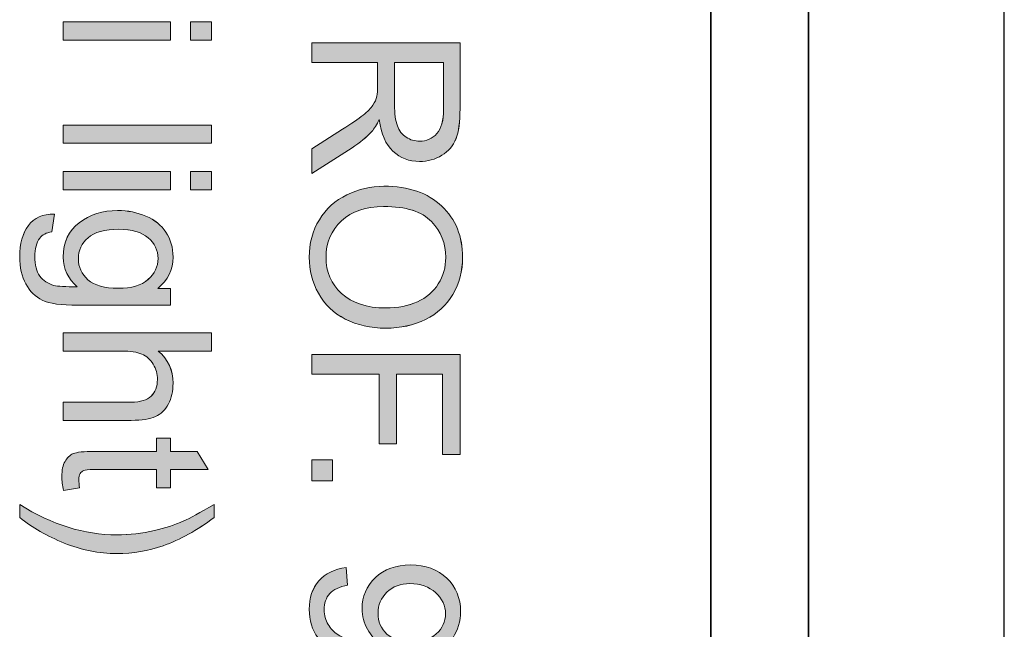
# Model space of a CAD drawing. Units: inches. Extents: x 81 to 690, y -717 to -83.
# Drawn here: x 659 to 690, y -446 to -427 of the extents above; entities that cross this region are included whole.
import ezdxf

# ---------------------------------------------------------------- set-up
doc = ezdxf.new("R2010")
doc.units = ezdxf.units.IN
doc.header["$MEASUREMENT"] = 0
doc.layers.add('Layer 1', color=7, linetype='Continuous')

# ---------------------------------------------------------------- blocks, each defined once
blk = doc.blocks.new('block 343')
at = {"layer": 'Layer 1', "color": 22, "lineweight": 35, "true_color": 0xed1f24}
blk.add_lwpolyline([(680.645, -717.499), (680.645, -117.499)], dxfattribs=at)
blk = doc.blocks.new('block 342')
at = {"layer": 'Layer 1'}
blk.add_blockref('block 343', (0, 0), dxfattribs=at)
blk = doc.blocks.new('block 347')
at = {"layer": 'Layer 1', "color": 7, "lineweight": 25, "true_color": 0xffffff}
blk.add_lwpolyline([(689.645, -717.499), (689.645, -117.499)], dxfattribs=at)
blk = doc.blocks.new('block 346')
at = {"layer": 'Layer 1'}
blk.add_blockref('block 347', (0, 0), dxfattribs=at)
blk = doc.blocks.new('block 349')
at = {"layer": 'Layer 1', "color": 22, "lineweight": 35, "true_color": 0xed1f24}
blk.add_lwpolyline([(683.645, -717.499), (683.645, -117.499)], dxfattribs=at)
blk = doc.blocks.new('block 348')
at = {"layer": 'Layer 1'}
blk.add_blockref('block 349', (0, 0), dxfattribs=at)
blk = doc.blocks.new('block 474')
at = {"layer": 'Layer 1', "lineweight": 0}
blk.add_open_spline([(668.407, -427.74), (668.407, -427.74), (672.953, -427.74), (672.953, -427.74), (672.953, -427.74), (672.953, -429.755), (672.953, -429.755), (672.953, -430.16), (672.912, -430.468), (672.83, -430.679), (672.749, -430.89), (672.604, -431.059), (672.398, -431.185), (672.191, -431.311), (671.962, -431.374), (671.712, -431.374), (671.39, -431.374), (671.118, -431.269), (670.897, -431.061), (670.676, -430.852), (670.535, -430.529), (670.475, -430.093), (670.399, -430.252), (670.323, -430.373), (670.249, -430.456), (670.088, -430.632), (669.886, -430.798), (669.644, -430.955), (669.644, -430.955), (668.407, -431.746), (668.407, -431.746), (668.407, -431.746), (668.407, -430.989), (668.407, -430.989), (668.407, -430.989), (669.353, -430.388), (669.353, -430.388), (669.626, -430.212), (669.834, -430.067), (669.979, -429.954), (670.124, -429.84), (670.225, -429.738), (670.283, -429.649), (670.341, -429.558), (670.381, -429.467), (670.404, -429.374), (670.418, -429.306), (670.426, -429.194), (670.426, -429.039), (670.426, -429.039), (670.426, -428.341), (670.426, -428.341), (670.426, -428.341), (668.407, -428.341), (668.407, -428.341), (668.407, -428.341), (668.407, -427.74), (668.407, -427.74)], degree=3, knots=[0, 0, 0, 0, 1, 1, 1, 2, 2, 2, 3, 3, 3, 4, 4, 4, 5, 5, 5, 6, 6, 6, 7, 7, 7, 8, 8, 8, 9, 9, 9, 10, 10, 10, 11, 11, 11, 12, 12, 12, 13, 13, 13, 14, 14, 14, 15, 15, 15, 16, 16, 16, 17, 17, 17, 18, 18, 18, 19, 19, 19, 19], dxfattribs=at)
blk = doc.blocks.new('block 475')
at = {"layer": 'Layer 1', "lineweight": 0}
blk.add_open_spline([(670.946, -428.341), (670.946, -428.341), (670.946, -429.634), (670.946, -429.634), (670.946, -429.909), (670.975, -430.124), (671.032, -430.279), (671.089, -430.434), (671.18, -430.552), (671.304, -430.633), (671.43, -430.713), (671.566, -430.754), (671.712, -430.754), (671.927, -430.754), (672.104, -430.676), (672.243, -430.519), (672.381, -430.364), (672.45, -430.117), (672.45, -429.78), (672.45, -429.78), (672.45, -428.341), (672.45, -428.341), (672.45, -428.341), (670.946, -428.341), (670.946, -428.341)], degree=3, knots=[0, 0, 0, 0, 1, 1, 1, 2, 2, 2, 3, 3, 3, 4, 4, 4, 5, 5, 5, 6, 6, 6, 7, 7, 7, 8, 8, 8, 8], dxfattribs=at)
blk = doc.blocks.new('block 476')
at = {"layer": 'Layer 1', "true_color": 0xed1f24}
h = blk.add_hatch(color=22, dxfattribs=at)
h.dxf.hatch_style = 2
edge = h.paths.add_edge_path()
edge.add_spline(control_points=[(668.408, -427.74), (668.408, -427.74), (672.953, -427.74), (672.953, -427.74), (672.953, -427.74), (672.953, -429.755), (672.953, -429.755), (672.953, -430.16), (672.912, -430.468), (672.831, -430.679), (672.749, -430.89), (672.604, -431.059), (672.398, -431.185), (672.191, -431.311), (671.962, -431.374), (671.712, -431.374), (671.39, -431.374), (671.118, -431.269), (670.897, -431.061), (670.676, -430.852), (670.535, -430.529), (670.475, -430.093), (670.399, -430.252), (670.324, -430.373), (670.248, -430.456), (670.087, -430.632), (669.886, -430.799), (669.644, -430.955), (669.644, -430.955), (668.408, -431.746), (668.408, -431.746), (668.408, -431.746), (668.408, -430.989), (668.408, -430.989), (668.408, -430.989), (669.353, -430.388), (669.353, -430.388), (669.625, -430.212), (669.834, -430.067), (669.979, -429.954), (670.123, -429.84), (670.225, -429.738), (670.283, -429.649), (670.341, -429.558), (670.381, -429.467), (670.404, -429.374), (670.418, -429.306), (670.425, -429.194), (670.425, -429.039), (670.425, -429.039), (670.425, -428.341), (670.425, -428.341), (670.425, -428.341), (668.408, -428.341), (668.408, -428.341), (668.408, -428.341), (668.408, -427.74), (668.408, -427.74)], knot_values=[0, 0, 0, 0, 1, 1, 1, 2, 2, 2, 3, 3, 3, 4, 4, 4, 5, 5, 5, 6, 6, 6, 7, 7, 7, 8, 8, 8, 9, 9, 9, 10, 10, 10, 11, 11, 11, 12, 12, 12, 13, 13, 13, 14, 14, 14, 15, 15, 15, 16, 16, 16, 17, 17, 17, 18, 18, 18, 19, 19, 19, 19], degree=3, periodic=1)
edge = h.paths.add_edge_path()
edge.add_spline(control_points=[(670.947, -428.341), (670.947, -428.341), (670.947, -429.634), (670.947, -429.634), (670.947, -429.909), (670.975, -430.125), (671.032, -430.279), (671.088, -430.435), (671.18, -430.552), (671.305, -430.633), (671.43, -430.713), (671.566, -430.754), (671.712, -430.754), (671.927, -430.754), (672.104, -430.676), (672.243, -430.519), (672.381, -430.364), (672.451, -430.117), (672.451, -429.78), (672.451, -429.78), (672.451, -428.341), (672.451, -428.341), (672.451, -428.341), (670.947, -428.341), (670.947, -428.341)], knot_values=[0, 0, 0, 0, 1, 1, 1, 2, 2, 2, 3, 3, 3, 4, 4, 4, 5, 5, 5, 6, 6, 6, 7, 7, 7, 8, 8, 8, 8], degree=3, periodic=1)
at = {"layer": 'Layer 1', "lineweight": 0}
for points, knots in [([(668.408, -427.74), (668.408, -427.74), (672.953, -427.74), (672.953, -427.74), (672.953, -427.74), (672.953, -429.755), (672.953, -429.755), (672.953, -430.16), (672.912, -430.468), (672.831, -430.679), (672.749, -430.89), (672.604, -431.059), (672.398, -431.185), (672.191, -431.311), (671.962, -431.374), (671.712, -431.374), (671.39, -431.374), (671.118, -431.269), (670.897, -431.061), (670.676, -430.852), (670.535, -430.529), (670.475, -430.093), (670.399, -430.252), (670.324, -430.373), (670.248, -430.456), (670.087, -430.632), (669.886, -430.799), (669.644, -430.955), (669.644, -430.955), (668.408, -431.746), (668.408, -431.746), (668.408, -431.746), (668.408, -430.989), (668.408, -430.989), (668.408, -430.989), (669.353, -430.388), (669.353, -430.388), (669.625, -430.212), (669.834, -430.067), (669.979, -429.954), (670.123, -429.84), (670.225, -429.738), (670.283, -429.649), (670.341, -429.558), (670.381, -429.467), (670.404, -429.374), (670.418, -429.306), (670.425, -429.194), (670.425, -429.039), (670.425, -429.039), (670.425, -428.341), (670.425, -428.341), (670.425, -428.341), (668.408, -428.341), (668.408, -428.341), (668.408, -428.341), (668.408, -427.74), (668.408, -427.74)], [0, 0, 0, 0, 1, 1, 1, 2, 2, 2, 3, 3, 3, 4, 4, 4, 5, 5, 5, 6, 6, 6, 7, 7, 7, 8, 8, 8, 9, 9, 9, 10, 10, 10, 11, 11, 11, 12, 12, 12, 13, 13, 13, 14, 14, 14, 15, 15, 15, 16, 16, 16, 17, 17, 17, 18, 18, 18, 19, 19, 19, 19]), ([(670.947, -428.341), (670.947, -428.341), (670.947, -429.634), (670.947, -429.634), (670.947, -429.909), (670.975, -430.125), (671.032, -430.279), (671.088, -430.435), (671.18, -430.552), (671.305, -430.633), (671.43, -430.713), (671.566, -430.754), (671.712, -430.754), (671.927, -430.754), (672.104, -430.676), (672.243, -430.519), (672.381, -430.364), (672.451, -430.117), (672.451, -429.78), (672.451, -429.78), (672.451, -428.341), (672.451, -428.341), (672.451, -428.341), (670.947, -428.341), (670.947, -428.341)], [0, 0, 0, 0, 1, 1, 1, 2, 2, 2, 3, 3, 3, 4, 4, 4, 5, 5, 5, 6, 6, 6, 7, 7, 7, 8, 8, 8, 8])]:
    blk.add_open_spline(points, degree=3, knots=knots, dxfattribs=at)
blk = doc.blocks.new('block 477')
at = {"layer": 'Layer 1', "lineweight": 0}
blk.add_open_spline([(670.621, -432.133), (671.375, -432.133), (671.966, -432.336), (672.393, -432.741), (672.82, -433.146), (673.033, -433.669), (673.033, -434.31), (673.033, -434.73), (672.933, -435.108), (672.732, -435.445), (672.532, -435.782), (672.253, -436.039), (671.894, -436.216), (671.535, -436.392), (671.128, -436.481), (670.674, -436.481), (670.213, -436.481), (669.8, -436.387), (669.436, -436.201), (669.073, -436.015), (668.797, -435.752), (668.61, -435.411), (668.423, -435.07), (668.33, -434.702), (668.33, -434.307), (668.33, -433.879), (668.433, -433.497), (668.64, -433.16), (668.846, -432.823), (669.128, -432.568), (669.486, -432.394), (669.844, -432.22), (670.222, -432.133), (670.621, -432.133)], degree=3, knots=[0, 0, 0, 0, 1, 1, 1, 2, 2, 2, 3, 3, 3, 4, 4, 4, 5, 5, 5, 6, 6, 6, 7, 7, 7, 8, 8, 8, 9, 9, 9, 10, 10, 10, 11, 11, 11, 11], dxfattribs=at)
blk = doc.blocks.new('block 478')
at = {"layer": 'Layer 1', "lineweight": 0}
blk.add_open_spline([(670.612, -432.754), (670.064, -432.754), (669.632, -432.901), (669.317, -433.196), (669.002, -433.49), (668.844, -433.859), (668.844, -434.304), (668.844, -434.757), (669.003, -435.129), (669.322, -435.422), (669.64, -435.714), (670.092, -435.86), (670.677, -435.86), (671.047, -435.86), (671.37, -435.798), (671.645, -435.673), (671.922, -435.548), (672.135, -435.365), (672.288, -435.124), (672.439, -434.883), (672.515, -434.613), (672.515, -434.313), (672.515, -433.887), (672.369, -433.521), (672.077, -433.214), (671.784, -432.907), (671.296, -432.754), (670.612, -432.754)], degree=3, knots=[0, 0, 0, 0, 1, 1, 1, 2, 2, 2, 3, 3, 3, 4, 4, 4, 5, 5, 5, 6, 6, 6, 7, 7, 7, 8, 8, 8, 9, 9, 9, 9], dxfattribs=at)
blk = doc.blocks.new('block 479')
at = {"layer": 'Layer 1', "true_color": 0xed1f24}
h = blk.add_hatch(color=22, dxfattribs=at)
h.dxf.hatch_style = 2
edge = h.paths.add_edge_path()
edge.add_spline(control_points=[(670.62, -432.133), (671.375, -432.133), (671.966, -432.336), (672.393, -432.741), (672.82, -433.146), (673.034, -433.669), (673.034, -434.31), (673.034, -434.729), (672.933, -435.108), (672.733, -435.445), (672.532, -435.782), (672.253, -436.039), (671.894, -436.215), (671.536, -436.392), (671.128, -436.481), (670.673, -436.481), (670.212, -436.481), (669.8, -436.388), (669.437, -436.202), (669.073, -436.016), (668.797, -435.752), (668.61, -435.411), (668.423, -435.07), (668.329, -434.702), (668.329, -434.307), (668.329, -433.879), (668.433, -433.497), (668.64, -433.16), (668.846, -432.823), (669.128, -432.567), (669.486, -432.394), (669.844, -432.22), (670.222, -432.133), (670.62, -432.133)], knot_values=[0, 0, 0, 0, 1, 1, 1, 2, 2, 2, 3, 3, 3, 4, 4, 4, 5, 5, 5, 6, 6, 6, 7, 7, 7, 8, 8, 8, 9, 9, 9, 10, 10, 10, 11, 11, 11, 11], degree=3, periodic=1)
edge = h.paths.add_edge_path()
edge.add_spline(control_points=[(670.612, -432.753), (670.064, -432.753), (669.632, -432.901), (669.317, -433.196), (669.002, -433.49), (668.844, -433.859), (668.844, -434.304), (668.844, -434.756), (669.003, -435.129), (669.321, -435.422), (669.64, -435.714), (670.092, -435.86), (670.677, -435.86), (671.047, -435.86), (671.37, -435.798), (671.646, -435.673), (671.921, -435.548), (672.135, -435.365), (672.288, -435.124), (672.44, -434.883), (672.515, -434.613), (672.515, -434.313), (672.515, -433.887), (672.37, -433.521), (672.076, -433.214), (671.785, -432.907), (671.296, -432.753), (670.612, -432.753)], knot_values=[0, 0, 0, 0, 1, 1, 1, 2, 2, 2, 3, 3, 3, 4, 4, 4, 5, 5, 5, 6, 6, 6, 7, 7, 7, 8, 8, 8, 9, 9, 9, 9], degree=3, periodic=1)
at = {"layer": 'Layer 1', "lineweight": 0}
for points, knots in [([(670.62, -432.133), (671.375, -432.133), (671.966, -432.336), (672.393, -432.741), (672.82, -433.146), (673.034, -433.669), (673.034, -434.31), (673.034, -434.729), (672.933, -435.108), (672.733, -435.445), (672.532, -435.782), (672.253, -436.039), (671.894, -436.215), (671.536, -436.392), (671.128, -436.481), (670.673, -436.481), (670.212, -436.481), (669.8, -436.388), (669.437, -436.202), (669.073, -436.016), (668.797, -435.752), (668.61, -435.411), (668.423, -435.07), (668.329, -434.702), (668.329, -434.307), (668.329, -433.879), (668.433, -433.497), (668.64, -433.16), (668.846, -432.823), (669.128, -432.567), (669.486, -432.394), (669.844, -432.22), (670.222, -432.133), (670.62, -432.133)], [0, 0, 0, 0, 1, 1, 1, 2, 2, 2, 3, 3, 3, 4, 4, 4, 5, 5, 5, 6, 6, 6, 7, 7, 7, 8, 8, 8, 9, 9, 9, 10, 10, 10, 11, 11, 11, 11]), ([(670.612, -432.753), (670.064, -432.753), (669.632, -432.901), (669.317, -433.196), (669.002, -433.49), (668.844, -433.859), (668.844, -434.304), (668.844, -434.756), (669.003, -435.129), (669.321, -435.422), (669.64, -435.714), (670.092, -435.86), (670.677, -435.86), (671.047, -435.86), (671.37, -435.798), (671.646, -435.673), (671.921, -435.548), (672.135, -435.365), (672.288, -435.124), (672.44, -434.883), (672.515, -434.613), (672.515, -434.313), (672.515, -433.887), (672.37, -433.521), (672.076, -433.214), (671.785, -432.907), (671.296, -432.753), (670.612, -432.753)], [0, 0, 0, 0, 1, 1, 1, 2, 2, 2, 3, 3, 3, 4, 4, 4, 5, 5, 5, 6, 6, 6, 7, 7, 7, 8, 8, 8, 9, 9, 9, 9])]:
    blk.add_open_spline(points, degree=3, knots=knots, dxfattribs=at)
blk = doc.blocks.new('block 480')
at = {"layer": 'Layer 1', "lineweight": 0}
blk.add_lwpolyline([(668.407, -437.287), (672.953, -437.287), (672.953, -440.353), (672.416, -440.353), (672.416, -437.888), (671.008, -437.888), (671.008, -440.021), (670.472, -440.021), (670.472, -437.888), (668.407, -437.888), (668.407, -437.287)], dxfattribs=at)
blk = doc.blocks.new('block 481')
at = {"layer": 'Layer 1', "true_color": 0xed1f24}
h = blk.add_hatch(color=22, dxfattribs=at)
h.dxf.hatch_style = 2
h.paths.add_polyline_path([(668.408, -437.287), (672.953, -437.287), (672.953, -440.353), (672.416, -440.353), (672.416, -437.888), (671.008, -437.888), (671.008, -440.021), (670.472, -440.021), (670.472, -437.888), (668.408, -437.888)])
at = {"layer": 'Layer 1', "lineweight": 0}
blk.add_lwpolyline([(668.408, -437.287), (672.953, -437.287), (672.953, -440.353), (672.416, -440.353), (672.416, -437.888), (671.008, -437.888), (671.008, -440.021), (670.472, -440.021), (670.472, -437.888), (668.408, -437.888), (668.408, -437.287), (668.408, -437.287)], dxfattribs=at)
blk = doc.blocks.new('block 482')
at = {"layer": 'Layer 1', "lineweight": 0}
blk.add_lwpolyline([(668.407, -440.517), (669.043, -440.517), (669.043, -441.153), (668.407, -441.153), (668.407, -440.517)], dxfattribs=at)
blk = doc.blocks.new('block 483')
at = {"layer": 'Layer 1', "true_color": 0xed1f24}
h = blk.add_hatch(color=22, dxfattribs=at)
h.dxf.hatch_style = 2
h.paths.add_polyline_path([(668.408, -440.517), (669.042, -440.517), (669.042, -441.153), (668.408, -441.153)])
at = {"layer": 'Layer 1', "lineweight": 0}
blk.add_lwpolyline([(668.408, -440.517), (669.042, -440.517), (669.042, -441.153), (668.408, -441.153), (668.408, -440.517), (668.408, -440.517)], dxfattribs=at)
blk = doc.blocks.new('block 484')
at = {"layer": 'Layer 1', "lineweight": 0}
blk.add_open_spline([(669.458, -443.816), (669.458, -443.816), (669.508, -444.353), (669.508, -444.353), (669.256, -444.398), (669.073, -444.485), (668.959, -444.613), (668.845, -444.742), (668.788, -444.906), (668.788, -445.106), (668.788, -445.278), (668.828, -445.428), (668.906, -445.557), (668.985, -445.687), (669.09, -445.793), (669.221, -445.875), (669.352, -445.958), (669.53, -446.027), (669.753, -446.083), (669.976, -446.139), (670.203, -446.167), (670.435, -446.167), (670.46, -446.167), (670.497, -446.166), (670.546, -446.164), (670.369, -446.052), (670.225, -445.9), (670.114, -445.706), (670.004, -445.513), (669.948, -445.304), (669.948, -445.078), (669.948, -444.702), (670.085, -444.384), (670.357, -444.123), (670.63, -443.863), (670.99, -443.733), (671.436, -443.733), (671.897, -443.733), (672.268, -443.869), (672.549, -444.141), (672.831, -444.412), (672.971, -444.753), (672.971, -445.162), (672.971, -445.458), (672.892, -445.728), (672.732, -445.973), (672.573, -446.218), (672.346, -446.404), (672.052, -446.531), (671.757, -446.658), (671.331, -446.722), (670.773, -446.722), (670.192, -446.722), (669.729, -446.659), (669.385, -446.533), (669.041, -446.407), (668.779, -446.219), (668.599, -445.97), (668.419, -445.721), (668.33, -445.429), (668.33, -445.094), (668.33, -444.738), (668.428, -444.448), (668.626, -444.223), (668.823, -443.997), (669.101, -443.862), (669.458, -443.816)], degree=3, knots=[0, 0, 0, 0, 1, 1, 1, 2, 2, 2, 3, 3, 3, 4, 4, 4, 5, 5, 5, 6, 6, 6, 7, 7, 7, 8, 8, 8, 9, 9, 9, 10, 10, 10, 11, 11, 11, 12, 12, 12, 13, 13, 13, 14, 14, 14, 15, 15, 15, 16, 16, 16, 17, 17, 17, 18, 18, 18, 19, 19, 19, 20, 20, 20, 21, 21, 21, 22, 22, 22, 22], dxfattribs=at)
blk = doc.blocks.new('block 485')
at = {"layer": 'Layer 1', "lineweight": 0}
blk.add_open_spline([(671.464, -446.102), (671.785, -446.102), (672.039, -446.016), (672.227, -445.846), (672.415, -445.675), (672.509, -445.47), (672.509, -445.23), (672.509, -444.982), (672.408, -444.766), (672.205, -444.582), (672.003, -444.398), (671.74, -444.306), (671.418, -444.306), (671.128, -444.306), (670.893, -444.394), (670.713, -444.569), (670.531, -444.743), (670.441, -444.959), (670.441, -445.215), (670.441, -445.473), (670.531, -445.685), (670.713, -445.852), (670.893, -446.018), (671.144, -446.102), (671.464, -446.102)], degree=3, knots=[0, 0, 0, 0, 1, 1, 1, 2, 2, 2, 3, 3, 3, 4, 4, 4, 5, 5, 5, 6, 6, 6, 7, 7, 7, 8, 8, 8, 8], dxfattribs=at)
blk = doc.blocks.new('block 486')
at = {"layer": 'Layer 1', "true_color": 0xed1f24}
h = blk.add_hatch(color=22, dxfattribs=at)
h.dxf.hatch_style = 2
edge = h.paths.add_edge_path()
edge.add_spline(control_points=[(669.459, -443.816), (669.459, -443.816), (669.508, -444.353), (669.508, -444.353), (669.255, -444.398), (669.073, -444.485), (668.959, -444.613), (668.845, -444.742), (668.788, -444.906), (668.788, -445.106), (668.788, -445.278), (668.827, -445.428), (668.907, -445.557), (668.984, -445.687), (669.09, -445.793), (669.221, -445.876), (669.352, -445.958), (669.53, -446.027), (669.752, -446.083), (669.976, -446.139), (670.203, -446.166), (670.435, -446.166), (670.459, -446.166), (670.496, -446.166), (670.546, -446.164), (670.369, -446.052), (670.225, -445.9), (670.114, -445.706), (670.003, -445.513), (669.948, -445.304), (669.948, -445.079), (669.948, -444.702), (670.084, -444.384), (670.358, -444.123), (670.63, -443.863), (670.99, -443.733), (671.436, -443.733), (671.898, -443.733), (672.268, -443.869), (672.549, -444.141), (672.831, -444.412), (672.971, -444.753), (672.971, -445.162), (672.971, -445.457), (672.892, -445.728), (672.733, -445.973), (672.574, -446.218), (672.346, -446.404), (672.052, -446.531), (671.757, -446.658), (671.331, -446.722), (670.773, -446.722), (670.192, -446.722), (669.73, -446.659), (669.385, -446.533), (669.041, -446.407), (668.78, -446.219), (668.599, -445.97), (668.419, -445.721), (668.329, -445.429), (668.329, -445.094), (668.329, -444.738), (668.428, -444.448), (668.626, -444.223), (668.823, -443.998), (669.101, -443.862), (669.459, -443.816)], knot_values=[0, 0, 0, 0, 1, 1, 1, 2, 2, 2, 3, 3, 3, 4, 4, 4, 5, 5, 5, 6, 6, 6, 7, 7, 7, 8, 8, 8, 9, 9, 9, 10, 10, 10, 11, 11, 11, 12, 12, 12, 13, 13, 13, 14, 14, 14, 15, 15, 15, 16, 16, 16, 17, 17, 17, 18, 18, 18, 19, 19, 19, 20, 20, 20, 21, 21, 21, 22, 22, 22, 22], degree=3, periodic=1)
edge = h.paths.add_edge_path()
edge.add_spline(control_points=[(671.464, -446.102), (671.785, -446.102), (672.04, -446.016), (672.227, -445.846), (672.415, -445.675), (672.509, -445.47), (672.509, -445.23), (672.509, -444.982), (672.408, -444.766), (672.206, -444.583), (672.002, -444.398), (671.741, -444.306), (671.417, -444.306), (671.128, -444.306), (670.893, -444.394), (670.712, -444.569), (670.531, -444.743), (670.441, -444.959), (670.441, -445.215), (670.441, -445.473), (670.531, -445.685), (670.712, -445.852), (670.893, -446.018), (671.144, -446.102), (671.464, -446.102)], knot_values=[0, 0, 0, 0, 1, 1, 1, 2, 2, 2, 3, 3, 3, 4, 4, 4, 5, 5, 5, 6, 6, 6, 7, 7, 7, 8, 8, 8, 8], degree=3, periodic=1)
at = {"layer": 'Layer 1', "lineweight": 0}
for points, knots in [([(669.459, -443.816), (669.459, -443.816), (669.508, -444.353), (669.508, -444.353), (669.255, -444.398), (669.073, -444.485), (668.959, -444.613), (668.845, -444.742), (668.788, -444.906), (668.788, -445.106), (668.788, -445.278), (668.827, -445.428), (668.907, -445.557), (668.984, -445.687), (669.09, -445.793), (669.221, -445.876), (669.352, -445.958), (669.53, -446.027), (669.752, -446.083), (669.976, -446.139), (670.203, -446.166), (670.435, -446.166), (670.459, -446.166), (670.496, -446.166), (670.546, -446.164), (670.369, -446.052), (670.225, -445.9), (670.114, -445.706), (670.003, -445.513), (669.948, -445.304), (669.948, -445.079), (669.948, -444.702), (670.084, -444.384), (670.358, -444.123), (670.63, -443.863), (670.99, -443.733), (671.436, -443.733), (671.898, -443.733), (672.268, -443.869), (672.549, -444.141), (672.831, -444.412), (672.971, -444.753), (672.971, -445.162), (672.971, -445.457), (672.892, -445.728), (672.733, -445.973), (672.574, -446.218), (672.346, -446.404), (672.052, -446.531), (671.757, -446.658), (671.331, -446.722), (670.773, -446.722), (670.192, -446.722), (669.73, -446.659), (669.385, -446.533), (669.041, -446.407), (668.78, -446.219), (668.599, -445.97), (668.419, -445.721), (668.329, -445.429), (668.329, -445.094), (668.329, -444.738), (668.428, -444.448), (668.626, -444.223), (668.823, -443.998), (669.101, -443.862), (669.459, -443.816)], [0, 0, 0, 0, 1, 1, 1, 2, 2, 2, 3, 3, 3, 4, 4, 4, 5, 5, 5, 6, 6, 6, 7, 7, 7, 8, 8, 8, 9, 9, 9, 10, 10, 10, 11, 11, 11, 12, 12, 12, 13, 13, 13, 14, 14, 14, 15, 15, 15, 16, 16, 16, 17, 17, 17, 18, 18, 18, 19, 19, 19, 20, 20, 20, 21, 21, 21, 22, 22, 22, 22]), ([(671.464, -446.102), (671.785, -446.102), (672.04, -446.016), (672.227, -445.846), (672.415, -445.675), (672.509, -445.47), (672.509, -445.23), (672.509, -444.982), (672.408, -444.766), (672.206, -444.583), (672.002, -444.398), (671.741, -444.306), (671.417, -444.306), (671.128, -444.306), (670.893, -444.394), (670.712, -444.569), (670.531, -444.743), (670.441, -444.959), (670.441, -445.215), (670.441, -445.473), (670.531, -445.685), (670.712, -445.852), (670.893, -446.018), (671.144, -446.102), (671.464, -446.102)], [0, 0, 0, 0, 1, 1, 1, 2, 2, 2, 3, 3, 3, 4, 4, 4, 5, 5, 5, 6, 6, 6, 7, 7, 7, 8, 8, 8, 8])]:
    blk.add_open_spline(points, degree=3, knots=knots, dxfattribs=at)
blk = doc.blocks.new('block 520')
at = {"layer": 'Layer 1', "lineweight": 0}
blk.add_lwpolyline([(664.691, -427.098), (665.333, -427.098), (665.333, -427.656), (664.691, -427.656), (664.691, -427.098)], dxfattribs=at)
blk = doc.blocks.new('block 521')
at = {"layer": 'Layer 1', "lineweight": 0}
blk.add_lwpolyline([(660.787, -427.098), (664.08, -427.098), (664.08, -427.656), (660.787, -427.656), (660.787, -427.098)], dxfattribs=at)
blk = doc.blocks.new('block 522')
at = {"layer": 'Layer 1', "true_color": 0xed1f24}
h = blk.add_hatch(color=22, dxfattribs=at)
h.dxf.hatch_style = 2
h.paths.add_polyline_path([(664.691, -427.098), (665.332, -427.098), (665.332, -427.656), (664.691, -427.656)])
h.paths.add_polyline_path([(660.787, -427.098), (664.079, -427.098), (664.079, -427.656), (660.787, -427.656)])
at = {"layer": 'Layer 1', "lineweight": 0}
for points in [[(660.787, -427.098), (664.079, -427.098), (664.079, -427.656), (660.787, -427.656), (660.787, -427.098), (660.787, -427.098)], [(664.691, -427.098), (665.332, -427.098), (665.332, -427.656), (664.691, -427.656), (664.691, -427.098), (664.691, -427.098)]]:
    blk.add_lwpolyline(points, dxfattribs=at)
blk = doc.blocks.new('block 523')
at = {"layer": 'Layer 1', "lineweight": 0}
blk.add_lwpolyline([(660.787, -430.258), (665.333, -430.258), (665.333, -430.816), (660.787, -430.816), (660.787, -430.258)], dxfattribs=at)
blk = doc.blocks.new('block 524')
at = {"layer": 'Layer 1', "true_color": 0xed1f24}
h = blk.add_hatch(color=22, dxfattribs=at)
h.dxf.hatch_style = 2
h.paths.add_polyline_path([(660.787, -430.258), (665.332, -430.258), (665.332, -430.816), (660.787, -430.816)])
at = {"layer": 'Layer 1', "lineweight": 0}
blk.add_lwpolyline([(660.787, -430.258), (665.332, -430.258), (665.332, -430.816), (660.787, -430.816), (660.787, -430.258), (660.787, -430.258)], dxfattribs=at)
blk = doc.blocks.new('block 525')
at = {"layer": 'Layer 1', "lineweight": 0}
blk.add_lwpolyline([(664.691, -431.684), (665.333, -431.684), (665.333, -432.242), (664.691, -432.242), (664.691, -431.684)], dxfattribs=at)
blk = doc.blocks.new('block 526')
at = {"layer": 'Layer 1', "lineweight": 0}
blk.add_lwpolyline([(660.787, -431.684), (664.08, -431.684), (664.08, -432.242), (660.787, -432.242), (660.787, -431.684)], dxfattribs=at)
blk = doc.blocks.new('block 527')
at = {"layer": 'Layer 1', "true_color": 0xed1f24}
h = blk.add_hatch(color=22, dxfattribs=at)
h.dxf.hatch_style = 2
h.paths.add_polyline_path([(664.691, -431.684), (665.332, -431.684), (665.332, -432.242), (664.691, -432.242)])
h.paths.add_polyline_path([(660.787, -431.684), (664.079, -431.684), (664.079, -432.242), (660.787, -432.242)])
at = {"layer": 'Layer 1', "lineweight": 0}
for points in [[(660.787, -431.684), (664.079, -431.684), (664.079, -432.242), (660.787, -432.242), (660.787, -431.684), (660.787, -431.684)], [(664.691, -431.684), (665.332, -431.684), (665.332, -432.242), (664.691, -432.242), (664.691, -431.684), (664.691, -431.684)]]:
    blk.add_lwpolyline(points, dxfattribs=at)
blk = doc.blocks.new('block 528')
at = {"layer": 'Layer 1', "lineweight": 0}
blk.add_open_spline([(660.514, -432.989), (660.514, -432.989), (660.434, -433.532), (660.434, -433.532), (660.266, -433.555), (660.144, -433.618), (660.068, -433.721), (659.965, -433.859), (659.913, -434.049), (659.913, -434.288), (659.913, -434.547), (659.965, -434.746), (660.068, -434.887), (660.171, -435.027), (660.316, -435.122), (660.502, -435.172), (660.616, -435.201), (660.854, -435.214), (661.218, -435.212), (660.931, -434.968), (660.787, -434.665), (660.787, -434.301), (660.787, -433.848), (660.951, -433.498), (661.277, -433.25), (661.604, -433.002), (661.995, -432.878), (662.452, -432.878), (662.766, -432.878), (663.056, -432.934), (663.322, -433.048), (663.587, -433.162), (663.793, -433.327), (663.937, -433.543), (664.082, -433.759), (664.154, -434.012), (664.154, -434.304), (664.154, -434.693), (663.997, -435.013), (663.683, -435.265), (663.683, -435.265), (664.08, -435.265), (664.08, -435.265), (664.08, -435.265), (664.08, -435.78), (664.08, -435.78), (664.08, -435.78), (661.234, -435.78), (661.234, -435.78), (660.721, -435.78), (660.358, -435.728), (660.144, -435.623), (659.93, -435.519), (659.761, -435.354), (659.637, -435.127), (659.513, -434.901), (659.451, -434.622), (659.451, -434.291), (659.451, -433.899), (659.539, -433.581), (659.716, -433.34), (659.893, -433.098), (660.159, -432.981), (660.514, -432.989)], degree=3, knots=[0, 0, 0, 0, 1, 1, 1, 2, 2, 2, 3, 3, 3, 4, 4, 4, 5, 5, 5, 6, 6, 6, 7, 7, 7, 8, 8, 8, 9, 9, 9, 10, 10, 10, 11, 11, 11, 12, 12, 12, 13, 13, 13, 14, 14, 14, 15, 15, 15, 16, 16, 16, 17, 17, 17, 18, 18, 18, 19, 19, 19, 20, 20, 20, 21, 21, 21, 21], dxfattribs=at)
blk = doc.blocks.new('block 529')
at = {"layer": 'Layer 1', "lineweight": 0}
blk.add_open_spline([(662.493, -433.451), (662.061, -433.451), (661.745, -433.537), (661.547, -433.709), (661.348, -433.88), (661.249, -434.095), (661.249, -434.354), (661.249, -434.61), (661.348, -434.825), (661.545, -434.998), (661.743, -435.172), (662.052, -435.259), (662.474, -435.259), (662.877, -435.259), (663.181, -435.17), (663.386, -434.991), (663.59, -434.812), (663.692, -434.596), (663.692, -434.344), (663.692, -434.096), (663.592, -433.885), (663.39, -433.712), (663.188, -433.538), (662.889, -433.451), (662.493, -433.451)], degree=3, knots=[0, 0, 0, 0, 1, 1, 1, 2, 2, 2, 3, 3, 3, 4, 4, 4, 5, 5, 5, 6, 6, 6, 7, 7, 7, 8, 8, 8, 8], dxfattribs=at)
blk = doc.blocks.new('block 530')
at = {"layer": 'Layer 1', "true_color": 0xed1f24}
h = blk.add_hatch(color=22, dxfattribs=at)
h.dxf.hatch_style = 2
edge = h.paths.add_edge_path()
edge.add_spline(control_points=[(660.514, -432.989), (660.514, -432.989), (660.434, -433.532), (660.434, -433.532), (660.266, -433.555), (660.144, -433.618), (660.068, -433.721), (659.964, -433.859), (659.913, -434.049), (659.913, -434.289), (659.913, -434.547), (659.964, -434.746), (660.068, -434.887), (660.171, -435.027), (660.316, -435.122), (660.502, -435.172), (660.616, -435.201), (660.854, -435.214), (661.218, -435.212), (660.931, -434.968), (660.787, -434.665), (660.787, -434.301), (660.787, -433.848), (660.951, -433.497), (661.277, -433.249), (661.604, -433.001), (661.995, -432.877), (662.453, -432.877), (662.766, -432.877), (663.056, -432.934), (663.321, -433.049), (663.587, -433.162), (663.792, -433.327), (663.937, -433.543), (664.082, -433.758), (664.154, -434.012), (664.154, -434.304), (664.154, -434.693), (663.997, -435.013), (663.683, -435.265), (663.683, -435.265), (664.079, -435.265), (664.079, -435.265), (664.079, -435.265), (664.079, -435.78), (664.079, -435.78), (664.079, -435.78), (661.234, -435.78), (661.234, -435.78), (660.721, -435.78), (660.358, -435.727), (660.144, -435.623), (659.93, -435.519), (659.761, -435.354), (659.637, -435.127), (659.513, -434.901), (659.451, -434.622), (659.451, -434.291), (659.451, -433.899), (659.539, -433.581), (659.716, -433.339), (659.893, -433.098), (660.158, -432.981), (660.514, -432.989)], knot_values=[0, 0, 0, 0, 1, 1, 1, 2, 2, 2, 3, 3, 3, 4, 4, 4, 5, 5, 5, 6, 6, 6, 7, 7, 7, 8, 8, 8, 9, 9, 9, 10, 10, 10, 11, 11, 11, 12, 12, 12, 13, 13, 13, 14, 14, 14, 15, 15, 15, 16, 16, 16, 17, 17, 17, 18, 18, 18, 19, 19, 19, 20, 20, 20, 21, 21, 21, 21], degree=3, periodic=1)
edge = h.paths.add_edge_path()
edge.add_spline(control_points=[(662.493, -433.451), (662.06, -433.451), (661.746, -433.537), (661.546, -433.709), (661.348, -433.88), (661.25, -434.095), (661.25, -434.354), (661.25, -434.61), (661.348, -434.825), (661.545, -434.998), (661.743, -435.172), (662.052, -435.259), (662.474, -435.259), (662.877, -435.259), (663.181, -435.169), (663.385, -434.991), (663.59, -434.812), (663.693, -434.596), (663.693, -434.344), (663.693, -434.096), (663.591, -433.885), (663.39, -433.711), (663.189, -433.538), (662.889, -433.451), (662.493, -433.451)], knot_values=[0, 0, 0, 0, 1, 1, 1, 2, 2, 2, 3, 3, 3, 4, 4, 4, 5, 5, 5, 6, 6, 6, 7, 7, 7, 8, 8, 8, 8], degree=3, periodic=1)
at = {"layer": 'Layer 1', "lineweight": 0}
for points, knots in [([(660.514, -432.989), (660.514, -432.989), (660.434, -433.532), (660.434, -433.532), (660.266, -433.555), (660.144, -433.618), (660.068, -433.721), (659.964, -433.859), (659.913, -434.049), (659.913, -434.289), (659.913, -434.547), (659.964, -434.746), (660.068, -434.887), (660.171, -435.027), (660.316, -435.122), (660.502, -435.172), (660.616, -435.201), (660.854, -435.214), (661.218, -435.212), (660.931, -434.968), (660.787, -434.665), (660.787, -434.301), (660.787, -433.848), (660.951, -433.497), (661.277, -433.249), (661.604, -433.001), (661.995, -432.877), (662.453, -432.877), (662.766, -432.877), (663.056, -432.934), (663.321, -433.049), (663.587, -433.162), (663.792, -433.327), (663.937, -433.543), (664.082, -433.758), (664.154, -434.012), (664.154, -434.304), (664.154, -434.693), (663.997, -435.013), (663.683, -435.265), (663.683, -435.265), (664.079, -435.265), (664.079, -435.265), (664.079, -435.265), (664.079, -435.78), (664.079, -435.78), (664.079, -435.78), (661.234, -435.78), (661.234, -435.78), (660.721, -435.78), (660.358, -435.727), (660.144, -435.623), (659.93, -435.519), (659.761, -435.354), (659.637, -435.127), (659.513, -434.901), (659.451, -434.622), (659.451, -434.291), (659.451, -433.899), (659.539, -433.581), (659.716, -433.339), (659.893, -433.098), (660.158, -432.981), (660.514, -432.989)], [0, 0, 0, 0, 1, 1, 1, 2, 2, 2, 3, 3, 3, 4, 4, 4, 5, 5, 5, 6, 6, 6, 7, 7, 7, 8, 8, 8, 9, 9, 9, 10, 10, 10, 11, 11, 11, 12, 12, 12, 13, 13, 13, 14, 14, 14, 15, 15, 15, 16, 16, 16, 17, 17, 17, 18, 18, 18, 19, 19, 19, 20, 20, 20, 21, 21, 21, 21]), ([(662.493, -433.451), (662.06, -433.451), (661.746, -433.537), (661.546, -433.709), (661.348, -433.88), (661.25, -434.095), (661.25, -434.354), (661.25, -434.61), (661.348, -434.825), (661.545, -434.998), (661.743, -435.172), (662.052, -435.259), (662.474, -435.259), (662.877, -435.259), (663.181, -435.169), (663.385, -434.991), (663.59, -434.812), (663.693, -434.596), (663.693, -434.344), (663.693, -434.096), (663.591, -433.885), (663.39, -433.711), (663.189, -433.538), (662.889, -433.451), (662.493, -433.451)], [0, 0, 0, 0, 1, 1, 1, 2, 2, 2, 3, 3, 3, 4, 4, 4, 5, 5, 5, 6, 6, 6, 7, 7, 7, 8, 8, 8, 8])]:
    blk.add_open_spline(points, degree=3, knots=knots, dxfattribs=at)
blk = doc.blocks.new('block 531')
at = {"layer": 'Layer 1', "lineweight": 0}
blk.add_open_spline([(660.787, -436.623), (660.787, -436.623), (665.333, -436.623), (665.333, -436.623), (665.333, -436.623), (665.333, -437.181), (665.333, -437.181), (665.333, -437.181), (663.702, -437.181), (663.702, -437.181), (664.004, -437.442), (664.154, -437.77), (664.154, -438.167), (664.154, -438.411), (664.106, -438.623), (664.01, -438.803), (663.914, -438.983), (663.781, -439.112), (663.612, -439.189), (663.442, -439.267), (663.196, -439.305), (662.874, -439.305), (662.874, -439.305), (660.787, -439.305), (660.787, -439.305), (660.787, -439.305), (660.787, -438.747), (660.787, -438.747), (660.787, -438.747), (662.874, -438.747), (662.874, -438.747), (663.153, -438.747), (663.356, -438.686), (663.483, -438.566), (663.61, -438.445), (663.674, -438.274), (663.674, -438.053), (663.674, -437.887), (663.631, -437.731), (663.545, -437.586), (663.459, -437.44), (663.343, -437.336), (663.196, -437.274), (663.049, -437.212), (662.847, -437.181), (662.588, -437.181), (662.588, -437.181), (660.787, -437.181), (660.787, -437.181), (660.787, -437.181), (660.787, -436.623), (660.787, -436.623)], degree=3, knots=[0, 0, 0, 0, 1, 1, 1, 2, 2, 2, 3, 3, 3, 4, 4, 4, 5, 5, 5, 6, 6, 6, 7, 7, 7, 8, 8, 8, 9, 9, 9, 10, 10, 10, 11, 11, 11, 12, 12, 12, 13, 13, 13, 14, 14, 14, 15, 15, 15, 16, 16, 16, 17, 17, 17, 17], dxfattribs=at)
blk = doc.blocks.new('block 532')
at = {"layer": 'Layer 1', "true_color": 0xed1f24}
h = blk.add_hatch(color=22, dxfattribs=at)
h.dxf.hatch_style = 2
edge = h.paths.add_edge_path()
edge.add_spline(control_points=[(660.787, -436.623), (660.787, -436.623), (665.332, -436.623), (665.332, -436.623), (665.332, -436.623), (665.332, -437.181), (665.332, -437.181), (665.332, -437.181), (663.701, -437.181), (663.701, -437.181), (664.003, -437.442), (664.154, -437.771), (664.154, -438.167), (664.154, -438.411), (664.106, -438.623), (664.01, -438.803), (663.914, -438.983), (663.782, -439.112), (663.612, -439.188), (663.442, -439.267), (663.197, -439.305), (662.874, -439.305), (662.874, -439.305), (660.787, -439.305), (660.787, -439.305), (660.787, -439.305), (660.787, -438.747), (660.787, -438.747), (660.787, -438.747), (662.874, -438.747), (662.874, -438.747), (663.153, -438.747), (663.356, -438.686), (663.483, -438.566), (663.61, -438.444), (663.674, -438.273), (663.674, -438.052), (663.674, -437.887), (663.631, -437.731), (663.545, -437.586), (663.459, -437.44), (663.343, -437.337), (663.197, -437.275), (663.049, -437.213), (662.847, -437.181), (662.588, -437.181), (662.588, -437.181), (660.787, -437.181), (660.787, -437.181), (660.787, -437.181), (660.787, -436.623), (660.787, -436.623)], knot_values=[0, 0, 0, 0, 1, 1, 1, 2, 2, 2, 3, 3, 3, 4, 4, 4, 5, 5, 5, 6, 6, 6, 7, 7, 7, 8, 8, 8, 9, 9, 9, 10, 10, 10, 11, 11, 11, 12, 12, 12, 13, 13, 13, 14, 14, 14, 15, 15, 15, 16, 16, 16, 17, 17, 17, 17], degree=3, periodic=1)
at = {"layer": 'Layer 1', "lineweight": 0}
blk.add_open_spline([(660.787, -436.623), (660.787, -436.623), (665.332, -436.623), (665.332, -436.623), (665.332, -436.623), (665.332, -437.181), (665.332, -437.181), (665.332, -437.181), (663.701, -437.181), (663.701, -437.181), (664.003, -437.442), (664.154, -437.771), (664.154, -438.167), (664.154, -438.411), (664.106, -438.623), (664.01, -438.803), (663.914, -438.983), (663.782, -439.112), (663.612, -439.188), (663.442, -439.267), (663.197, -439.305), (662.874, -439.305), (662.874, -439.305), (660.787, -439.305), (660.787, -439.305), (660.787, -439.305), (660.787, -438.747), (660.787, -438.747), (660.787, -438.747), (662.874, -438.747), (662.874, -438.747), (663.153, -438.747), (663.356, -438.686), (663.483, -438.566), (663.61, -438.444), (663.674, -438.273), (663.674, -438.052), (663.674, -437.887), (663.631, -437.731), (663.545, -437.586), (663.459, -437.44), (663.343, -437.337), (663.197, -437.275), (663.049, -437.213), (662.847, -437.181), (662.588, -437.181), (662.588, -437.181), (660.787, -437.181), (660.787, -437.181), (660.787, -437.181), (660.787, -436.623), (660.787, -436.623)], degree=3, knots=[0, 0, 0, 0, 1, 1, 1, 2, 2, 2, 3, 3, 3, 4, 4, 4, 5, 5, 5, 6, 6, 6, 7, 7, 7, 8, 8, 8, 9, 9, 9, 10, 10, 10, 11, 11, 11, 12, 12, 12, 13, 13, 13, 14, 14, 14, 15, 15, 15, 16, 16, 16, 17, 17, 17, 17], dxfattribs=at)
blk = doc.blocks.new('block 533')
at = {"layer": 'Layer 1', "lineweight": 0}
blk.add_open_spline([(661.286, -441.373), (661.286, -441.373), (660.793, -441.454), (660.793, -441.454), (660.76, -441.297), (660.744, -441.156), (660.744, -441.032), (660.744, -440.83), (660.776, -440.672), (660.84, -440.561), (660.904, -440.449), (660.988, -440.371), (661.092, -440.325), (661.197, -440.28), (661.416, -440.257), (661.751, -440.257), (661.751, -440.257), (663.646, -440.257), (663.646, -440.257), (663.646, -440.257), (663.646, -439.848), (663.646, -439.848), (663.646, -439.848), (664.08, -439.848), (664.08, -439.848), (664.08, -439.848), (664.08, -440.257), (664.08, -440.257), (664.08, -440.257), (664.895, -440.257), (664.895, -440.257), (664.895, -440.257), (665.23, -440.812), (665.23, -440.812), (665.23, -440.812), (664.08, -440.812), (664.08, -440.812), (664.08, -440.812), (664.08, -441.373), (664.08, -441.373), (664.08, -441.373), (663.646, -441.373), (663.646, -441.373), (663.646, -441.373), (663.646, -440.812), (663.646, -440.812), (663.646, -440.812), (661.72, -440.812), (661.72, -440.812), (661.561, -440.812), (661.459, -440.822), (661.414, -440.842), (661.368, -440.861), (661.332, -440.893), (661.305, -440.937), (661.278, -440.982), (661.265, -441.046), (661.265, -441.128), (661.265, -441.19), (661.272, -441.272), (661.286, -441.373)], degree=3, knots=[0, 0, 0, 0, 1, 1, 1, 2, 2, 2, 3, 3, 3, 4, 4, 4, 5, 5, 5, 6, 6, 6, 7, 7, 7, 8, 8, 8, 9, 9, 9, 10, 10, 10, 11, 11, 11, 12, 12, 12, 13, 13, 13, 14, 14, 14, 15, 15, 15, 16, 16, 16, 17, 17, 17, 18, 18, 18, 19, 19, 19, 20, 20, 20, 20], dxfattribs=at)
blk = doc.blocks.new('block 534')
at = {"layer": 'Layer 1', "true_color": 0xed1f24}
h = blk.add_hatch(color=22, dxfattribs=at)
h.dxf.hatch_style = 2
edge = h.paths.add_edge_path()
edge.add_spline(control_points=[(661.286, -441.373), (661.286, -441.373), (660.793, -441.454), (660.793, -441.454), (660.76, -441.297), (660.743, -441.156), (660.743, -441.032), (660.743, -440.83), (660.776, -440.672), (660.84, -440.561), (660.904, -440.449), (660.988, -440.371), (661.092, -440.325), (661.197, -440.28), (661.416, -440.257), (661.751, -440.257), (661.751, -440.257), (663.646, -440.257), (663.646, -440.257), (663.646, -440.257), (663.646, -439.848), (663.646, -439.848), (663.646, -439.848), (664.079, -439.848), (664.079, -439.848), (664.079, -439.848), (664.079, -440.257), (664.079, -440.257), (664.079, -440.257), (664.895, -440.257), (664.895, -440.257), (664.895, -440.257), (665.23, -440.812), (665.23, -440.812), (665.23, -440.812), (664.079, -440.812), (664.079, -440.812), (664.079, -440.812), (664.079, -441.373), (664.079, -441.373), (664.079, -441.373), (663.646, -441.373), (663.646, -441.373), (663.646, -441.373), (663.646, -440.812), (663.646, -440.812), (663.646, -440.812), (661.72, -440.812), (661.72, -440.812), (661.561, -440.812), (661.459, -440.822), (661.414, -440.842), (661.367, -440.861), (661.332, -440.894), (661.305, -440.937), (661.278, -440.983), (661.265, -441.046), (661.265, -441.128), (661.265, -441.19), (661.272, -441.272), (661.286, -441.373)], knot_values=[0, 0, 0, 0, 1, 1, 1, 2, 2, 2, 3, 3, 3, 4, 4, 4, 5, 5, 5, 6, 6, 6, 7, 7, 7, 8, 8, 8, 9, 9, 9, 10, 10, 10, 11, 11, 11, 12, 12, 12, 13, 13, 13, 14, 14, 14, 15, 15, 15, 16, 16, 16, 17, 17, 17, 18, 18, 18, 19, 19, 19, 20, 20, 20, 20], degree=3, periodic=1)
at = {"layer": 'Layer 1', "lineweight": 0}
blk.add_open_spline([(661.286, -441.373), (661.286, -441.373), (660.793, -441.454), (660.793, -441.454), (660.76, -441.297), (660.743, -441.156), (660.743, -441.032), (660.743, -440.83), (660.776, -440.672), (660.84, -440.561), (660.904, -440.449), (660.988, -440.371), (661.092, -440.325), (661.197, -440.28), (661.416, -440.257), (661.751, -440.257), (661.751, -440.257), (663.646, -440.257), (663.646, -440.257), (663.646, -440.257), (663.646, -439.848), (663.646, -439.848), (663.646, -439.848), (664.079, -439.848), (664.079, -439.848), (664.079, -439.848), (664.079, -440.257), (664.079, -440.257), (664.079, -440.257), (664.895, -440.257), (664.895, -440.257), (664.895, -440.257), (665.23, -440.812), (665.23, -440.812), (665.23, -440.812), (664.079, -440.812), (664.079, -440.812), (664.079, -440.812), (664.079, -441.373), (664.079, -441.373), (664.079, -441.373), (663.646, -441.373), (663.646, -441.373), (663.646, -441.373), (663.646, -440.812), (663.646, -440.812), (663.646, -440.812), (661.72, -440.812), (661.72, -440.812), (661.561, -440.812), (661.459, -440.822), (661.414, -440.842), (661.367, -440.861), (661.332, -440.894), (661.305, -440.937), (661.278, -440.983), (661.265, -441.046), (661.265, -441.128), (661.265, -441.19), (661.272, -441.272), (661.286, -441.373)], degree=3, knots=[0, 0, 0, 0, 1, 1, 1, 2, 2, 2, 3, 3, 3, 4, 4, 4, 5, 5, 5, 6, 6, 6, 7, 7, 7, 8, 8, 8, 9, 9, 9, 10, 10, 10, 11, 11, 11, 12, 12, 12, 13, 13, 13, 14, 14, 14, 15, 15, 15, 16, 16, 16, 17, 17, 17, 18, 18, 18, 19, 19, 19, 20, 20, 20, 20], dxfattribs=at)
blk = doc.blocks.new('block 535')
at = {"layer": 'Layer 1', "lineweight": 0}
blk.add_open_spline([(659.451, -442.285), (659.451, -442.285), (659.451, -441.885), (659.451, -441.885), (660.443, -442.503), (661.436, -442.812), (662.431, -442.812), (662.819, -442.812), (663.204, -442.767), (663.587, -442.679), (663.897, -442.608), (664.194, -442.51), (664.48, -442.384), (664.666, -442.303), (664.976, -442.137), (665.41, -441.885), (665.41, -441.885), (665.41, -442.285), (665.41, -442.285), (664.891, -442.673), (664.37, -442.961), (663.847, -443.147), (663.397, -443.306), (662.925, -443.386), (662.433, -443.386), (661.875, -443.386), (661.336, -443.279), (660.815, -443.064), (660.294, -442.851), (659.839, -442.591), (659.451, -442.285)], degree=3, knots=[0, 0, 0, 0, 1, 1, 1, 2, 2, 2, 3, 3, 3, 4, 4, 4, 5, 5, 5, 6, 6, 6, 7, 7, 7, 8, 8, 8, 9, 9, 9, 10, 10, 10, 10], dxfattribs=at)
blk = doc.blocks.new('block 536')
at = {"layer": 'Layer 1', "true_color": 0xed1f24}
h = blk.add_hatch(color=22, dxfattribs=at)
h.dxf.hatch_style = 2
edge = h.paths.add_edge_path()
edge.add_spline(control_points=[(659.451, -442.285), (659.451, -442.285), (659.451, -441.885), (659.451, -441.885), (660.443, -442.503), (661.436, -442.812), (662.43, -442.812), (662.818, -442.812), (663.204, -442.767), (663.587, -442.679), (663.897, -442.608), (664.194, -442.51), (664.48, -442.384), (664.666, -442.303), (664.976, -442.137), (665.411, -441.885), (665.411, -441.885), (665.411, -442.285), (665.411, -442.285), (664.891, -442.673), (664.37, -442.961), (663.847, -443.147), (663.397, -443.306), (662.925, -443.385), (662.434, -443.385), (661.875, -443.385), (661.336, -443.279), (660.815, -443.064), (660.294, -442.851), (659.839, -442.591), (659.451, -442.285)], knot_values=[0, 0, 0, 0, 1, 1, 1, 2, 2, 2, 3, 3, 3, 4, 4, 4, 5, 5, 5, 6, 6, 6, 7, 7, 7, 8, 8, 8, 9, 9, 9, 10, 10, 10, 10], degree=3, periodic=1)
at = {"layer": 'Layer 1', "lineweight": 0}
blk.add_open_spline([(659.451, -442.285), (659.451, -442.285), (659.451, -441.885), (659.451, -441.885), (660.443, -442.503), (661.436, -442.812), (662.43, -442.812), (662.818, -442.812), (663.204, -442.767), (663.587, -442.679), (663.897, -442.608), (664.194, -442.51), (664.48, -442.384), (664.666, -442.303), (664.976, -442.137), (665.411, -441.885), (665.411, -441.885), (665.411, -442.285), (665.411, -442.285), (664.891, -442.673), (664.37, -442.961), (663.847, -443.147), (663.397, -443.306), (662.925, -443.385), (662.434, -443.385), (661.875, -443.385), (661.336, -443.279), (660.815, -443.064), (660.294, -442.851), (659.839, -442.591), (659.451, -442.285)], degree=3, knots=[0, 0, 0, 0, 1, 1, 1, 2, 2, 2, 3, 3, 3, 4, 4, 4, 5, 5, 5, 6, 6, 6, 7, 7, 7, 8, 8, 8, 9, 9, 9, 10, 10, 10, 10], dxfattribs=at)
blk = doc.blocks.new('block 442')
at = {"layer": 'Layer 1'}
for name in ['block 521', 'block 522', 'block 520', 'block 474', 'block 476', 'block 475', 'block 523', 'block 524', 'block 526', 'block 527', 'block 525', 'block 479', 'block 477', 'block 530', 'block 528', 'block 478', 'block 529', 'block 531', 'block 532', 'block 480', 'block 481', 'block 534', 'block 533', 'block 482', 'block 483', 'block 535', 'block 536', 'block 486', 'block 484', 'block 485']:
    blk.add_blockref(name, (0, 0), dxfattribs=at)

msp = doc.modelspace()

# ---------------------------------------------------------------- block references
at = {"layer": 'Layer 1'}
for name in ['block 342', 'block 348', 'block 346', 'block 442']:
    msp.add_blockref(name, (0, 0), dxfattribs=at)

doc.saveas('drawing.dxf')
